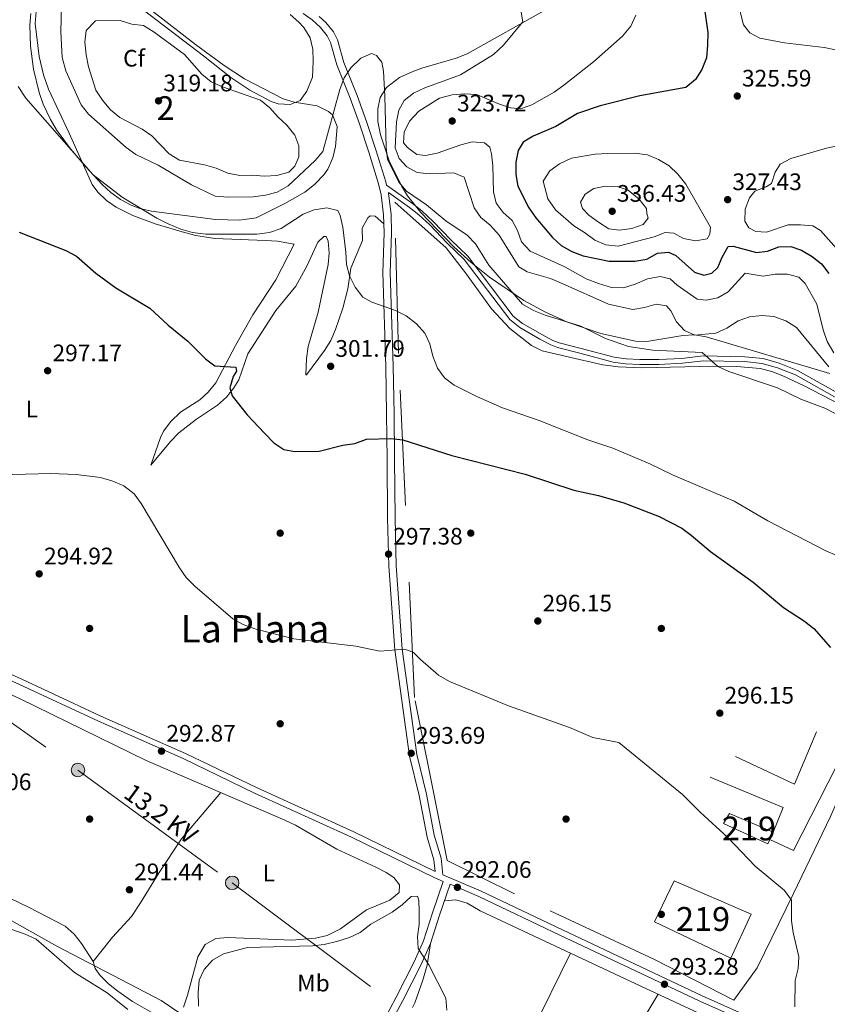
# Model space of a CAD drawing. Extents: x 608377 to 615333, y 673959 to 678694.
# Drawn here: x 610391 to 610730, y 674222 to 674635 of the extents above; entities that cross this region are included whole.
import ezdxf
from ezdxf.enums import TextEntityAlignment as Align

# ---------------------------------------------------------------- set-up
doc = ezdxf.new("R2010")
doc.units = 0
doc.header["$MEASUREMENT"] = 0
for name, pattern in [('DGN Style 2', [80.65247, 48.391482, -32.260988]), ('DGN Style 3', [112.913458, 80.65247000000001, -32.260988]), ('DGN Style 7', [161.30494000000002, 72.58722300000001, -32.260988, 24.195741, -32.260988])]:
    doc.linetypes.add(name, pattern=pattern)
for name, color, linetype in [('Nivel 15', 7, 'Continuous'), ('Nivel 16', 7, 'Continuous'), ('Nivel 17', 7, 'Continuous'), ('Nivel 20', 7, 'Continuous'), ('Nivel 21', 7, 'Continuous'), ('Nivel 32', 7, 'Continuous'), ('Nivel 35', 7, 'Continuous'), ('Nivel 36', 7, 'Continuous'), ('Nivel 37', 7, 'Continuous'), ('Nivel 4', 7, 'Continuous'), ('Nivel 41', 7, 'Continuous'), ('Nivel 44', 7, 'Continuous'), ('Nivel 45', 7, 'Continuous'), ('Nivel 48', 7, 'Continuous'), ('Nivel 5', 7, 'Continuous'), ('Nivel 52', 7, 'Continuous'), ('Nivel 57', 7, 'Continuous'), ('Nivel 7', 7, 'Continuous')]:
    doc.layers.add(name, color=color, linetype=linetype)
doc.styles.add('Style-arial', font='arial.shx', dxfattribs={"bigfont": 'arialbig.shx'})
doc.styles.add('Style-arialn', font='arialn.shx', dxfattribs={"bigfont": 'arialnbig.shx'})
doc.styles.add('Style-arialni', font='arialni.shx', dxfattribs={"bigfont": 'arialnibig.shx'})
doc.styles.add('Style-times', font='times.shx', dxfattribs={"bigfont": 'timesbig.shx'})

# ---------------------------------------------------------------- blocks, each defined once
blk = doc.blocks.new('5PATER')
at = {"layer": 'Nivel 7', "linetype": 'Continuous', "lineweight": 0}
h = blk.add_hatch(color=53, dxfattribs=at)
edge = h.paths.add_edge_path()
edge.add_ellipse((0, 0), major_axis=(-1.095731442945027, -1.110710700472634), ratio=0.9994222409660316, start_angle=0, end_angle=360)
blk = doc.blocks.new('5PERFI')
at = {"layer": 'Nivel 17', "linetype": 'Continuous', "lineweight": 0}
h = blk.add_hatch(color=7, dxfattribs=at)
edge = h.paths.add_edge_path()
edge.add_arc((0, 0), 1.55999999938624, 315.0000000018422, 675.0000000018422)
blk = doc.blocks.new('5PELE_1')
at = {"layer": 'Nivel 32', "linetype": 'Continuous', "lineweight": 0}
h = blk.add_hatch(color=9, dxfattribs=at)
edge = h.paths.add_edge_path()
edge.add_arc((-0.0002000001259148121, 0), 2.85, 0, 360)
at = {"layer": 'Nivel 32', "color": 8, "linetype": 'Continuous', "lineweight": 0}
blk.add_circle((-0.0002000001259148121, 0, 0.0001646788079483485), 2.85, dxfattribs=at)

msp = doc.modelspace()

# ---------------------------------------------------------------- linework, layer by layer
at = {"layer": 'Nivel 15', "color": 1, "linetype": 'Continuous', "lineweight": 13}
for points in [[(610706.9920000001, 674294.513, 301.618), (610705.567, 674291.4550000001, 301.618), (610704.716, 674289.629, 301.618), (610686.142, 674298.1300000001, 301.618), (610688.6470000001, 674302.287, 300.595), (610706.9920000001, 674294.513, 301.618)], [(610689.166, 674241.621, 297.525), (610657.095, 674256.8770000001, 298.139), (610665.425, 674274.084, 298.344), (610697.6699999999, 674260.0900000001, 298.548), (610689.166, 674241.621, 297.525)]]:
    msp.add_polyline3d(points, dxfattribs=at)
at = {"layer": 'Nivel 16', "color": 1, "linetype": 'Continuous', "lineweight": 13, "extrusion": (-0.00326961035230304, 0.01071705615477108, 0.9999372252074226), "elevation": 5528.189553969786, "flags": 128}
msp.add_lwpolyline([(610722.8860338598, 674316.1185816652), (610713.6407535956, 674294.1693211347), (610688.9022155316, 674305.7499862043)], dxfattribs=at)
at = {"layer": 'Nivel 16', "color": 1, "linetype": 'Continuous', "lineweight": 13, "extrusion": (0.01974778666350617, 0.04188397373336122, 0.9989273034942012), "elevation": 40601.33849241656, "flags": 128}
msp.add_lwpolyline([(-264825.7583763418, -869395.8791060671), (-264836.6737395516, -869395.8791060671), (-264837.9484325446, -869435.657999048)], dxfattribs=at)
at = {"layer": 'Nivel 16', "color": 1, "linetype": 'Continuous', "lineweight": 13, "extrusion": (-0.02008518907182957, 0.1265289942739456, 0.9917595468600102), "elevation": 73348.74357173404, "flags": 128}
msp.add_lwpolyline([(-708846.2092461244, -565501.4814054125), (-708874.4667453817, -565483.911011657), (-708868.7881591546, -565474.3257413188)], dxfattribs=at)
at = {"layer": 'Nivel 20', "color": 7, "linetype": 'DGN Style 2', "lineweight": 0}
msp.add_polyline3d([(610802.7520000001, 674445.619, 313.169), (610787.746, 674414.5020000001, 307.849), (610771.156, 674385.132, 303.757), (610742.551, 674327.5419999999, 297.209), (610730.997, 674301.125, 295.981), (610715.5149999999, 674268.716, 294.139), (610700.253, 674237.592, 293.321), (610690.392, 674224.0150000001, 294.344), (610657.173, 674241.01, 294.139), (610598.3330000001, 674268.558, 293.526), (610570.057, 674282.619, 293.526), (610566.1910000001, 674302.2139999999, 293.116), (610556.4010000001, 674351.0700000001, 295.367), (610549.6089999999, 674495.446, 303.552), (610548.118, 674558.8600000001, 309.691), (610569.625, 674539.7509999999, 309.895), (610577.8470000001, 674529.2309999999, 309.281), (610588.7520000001, 674514.1799999999, 309.077), (610596.399, 674505.9469999999, 308.054)], dxfattribs=at)
at = {"layer": 'Nivel 21', "color": 7, "linetype": 'Continuous', "lineweight": 0}
for points in [[(610509.6769999999, 674638.1070000001, 313.437), (610513.425, 674635.435, 313.16), (610516.908, 674632.185, 312.824), (610519.6840000001, 674628.6810000001, 312.304), (610521.1000000001, 674625.8670000001, 311.8), (610523.824, 674616.5179999999, 310.183), (610529.4169999999, 674602.5989999999, 308.936), (610533.2649999999, 674591.7990000001, 307.708), (610537.156, 674579.939, 307.503), (610541.3289999999, 674566.608, 308.936), (610542.4480000001, 674562.0430000001, 308.764), (610543.4280000001, 674553.6000000001, 308.169), (610543.5959999999, 674546.0349999999, 307.503), (610543.031, 674529.369, 305.252), (610544.3729999999, 674489.983, 301.574), (610544.6669999999, 674470.01, 300.546), (610544.933, 674451.095, 298.5), (610545.105, 674426.263, 297.272), (610545.618, 674406.1669999999, 296.967), (610548.0860000001, 674370.9650000001, 293.988), (610554.288, 674326.4480000001, 293.18), (610558.3430000001, 674309.8530000001, 292.361), (610561.649, 674292.4680000001, 292.361), (610564.4909999999, 674282.9380000001, 292.378), (610564.9950000001, 674278.007, 291.67)], [(610734.926, 674475.967, 311.187), (610716.2779999999, 674486.4169999999, 312.005), (610708.747, 674489.4380000001, 312.005), (610702.318, 674491.2239999999, 311.8), (610694.8800000001, 674492.007, 311.187), (610677.699, 674492.2919999999, 310.573), (610668.8430000001, 674491.287, 310.573), (610659.014, 674490.757, 309.345), (610650.9820000001, 674490.7949999999, 308.322), (610645.0260000001, 674491.047, 308.326), (610639.8389999999, 674491.8160000001, 308.526), (610625.824, 674495.5530000001, 307.708), (610616.439, 674497.8829999999, 307.913), (610613.612, 674498.9809999999, 307.843), (610609.0560000001, 674501.442, 307.708), (610600.622, 674506.325, 308.125), (610596.342, 674509.628, 308.117), (610577.2890000001, 674534.8289999999, 309.383), (610570.148, 674541.663, 309.55), (610562.783, 674549.3800000001, 309.14), (610558.179, 674553.6429999999, 309.57), (610554.351, 674556.631, 309.754), (610545.4299999999, 674562.9439999999, 309.251)], [(610540.6640000001, 674210.1130000001, 287.17), (610548.663, 674225.317, 288.027), (610556.183, 674240.06, 289.995), (610560.196, 674248.8970000001, 290.923), (610563.9110000001, 674260.631, 291.357), (610568.452, 674273.8530000001, 290.995), (610564.9850000001, 674275.328, 292.324), (610529.9380000001, 674292.4169999999, 292.324), (610489.273, 674310.8659999999, 292.734), (610459.203, 674325.3829999999, 292.938), (610423.7339999999, 674341.03, 293.552), (610390.5530000001, 674356.494, 293.552), (610341.217, 674378.5090000001, 293.916), (610291.236, 674401.561, 294.924), (610286.378, 674369.2820000001, 292.289), (610283.835, 674327.619, 292.274), (610282.5190000001, 674312.74, 290.683), (610283.6840000001, 674262.7690000001, 287.788)], [(610571.3319999999, 674272.629, 291.001), (610583.4010000001, 674267.4990000001, 292.324), (610617.423, 674251.2650000001, 292.338), (610676.166, 674223.6410000001, 293.346), (610705.436, 674210.632, 294.78), (610779.456, 674175.1259999999, 296.617), (610814.834, 674159.649, 297.235), (610845.979, 674145.1329999999, 298.343), (610836.6359999999, 674123.496, 297.558), (610824.9199999999, 674100.5190000001, 295.667), (610815.6499999999, 674082.2650000001, 294.753), (610809.325, 674068.966, 294.753), (610804.382, 674059.074, 294.14), (610796.6440000001, 674044, 293.642), (610790.246, 674030.4210000001, 293.642), (610777.172, 674007.3800000001, 292.614)]]:
    msp.add_polyline3d(points, dxfattribs=at)
at = {"layer": 'Nivel 21', "color": 7, "linetype": 'DGN Style 3', "lineweight": 0}
for points in [[(610516.415, 674636.8999999999, 312.614), (610519.202, 674634.3, 312.824), (610522.3200000001, 674630.3640000001, 312.304), (610524.0079999999, 674627.0120000001, 311.8), (610526.7679999999, 674617.5360000001, 310.183), (610532.327, 674603.702, 308.936), (610536.209, 674592.807, 307.708), (610540.119, 674580.889, 307.503), (610544.328, 674567.4439999999, 308.936), (610544.6810000001, 674566.0020000001, 309.143), (610555.5819999999, 674558.287, 309.754), (610559.517, 674555.2150000001, 309.57), (610564.2309999999, 674550.8500000001, 309.14), (610571.608, 674543.121, 309.55), (610578.835, 674536.2050000001, 309.383), (610597.821, 674511.092, 308.117), (610601.774, 674508.041, 308.125), (610610.0630000001, 674503.2420000001, 307.708), (610614.479, 674500.8570000001, 307.843), (610617.064, 674499.8530000001, 307.913), (610626.3389999999, 674497.55, 307.708), (610640.2579999999, 674493.8389999999, 308.526), (610645.2220000001, 674493.1030000001, 308.326), (610651.031, 674492.8570000001, 308.322), (610658.9639999999, 674492.8200000001, 309.345), (610668.672, 674493.3430000001, 310.573), (610677.6000000001, 674494.3559999999, 310.573), (610695.006, 674494.068, 311.187), (610702.7050000001, 674493.257, 311.8), (610709.409, 674491.395, 312.005), (610717.1699999999, 674488.2820000001, 312.005), (610735.881, 674477.7960000001, 311.187)], [(610545.4299999999, 674562.9439999999, 309.251), (610545.5160000001, 674562.595, 308.764), (610546.5360000001, 674553.815, 308.169), (610546.709, 674546.017, 307.503), (610546.1440000001, 674529.3700000001, 305.252), (610547.4839999999, 674490.0590000001, 301.574), (610547.7779999999, 674470.0549999999, 300.546), (610548.044, 674451.128, 298.5), (610548.216, 674426.314, 297.272), (610548.727, 674406.3160000001, 296.967), (610551.182, 674371.2890000001, 293.988), (610557.348, 674327.034, 293.18), (610561.385, 674310.514, 292.361), (610564.676, 674293.206, 292.361), (610567.557, 674283.547, 292.378), (610568.271, 674276.5519999999, 291.421), (610584.3929999999, 674269.699, 292.324), (610618.456, 674253.4450000001, 292.338), (610677.1699999999, 674225.835, 293.346), (610706.4480000001, 674212.8219999999, 294.78), (610780.462, 674177.3189999999, 296.617), (610815.827, 674161.848, 297.235), (610847.6030000001, 674147.0390000001, 297.977)], [(610291.6340000001, 674404.034, 294.935), (610342.2139999999, 674380.706, 293.916), (610391.554, 674358.689, 293.552), (610424.7309999999, 674343.227, 293.552), (610460.2150000001, 674327.574, 292.938), (610490.2960000001, 674313.051, 292.734), (610530.966, 674294.6000000001, 292.324), (610564.9950000001, 674278.007, 291.67)], [(610543.5050000001, 674208.8090000001, 287.17), (610551.435, 674223.882, 288.027), (610558.996, 674238.7050000001, 289.995), (610563.1159999999, 674247.777, 290.923), (610566.8759999999, 674259.6540000001, 291.357), (610571.3319999999, 674272.629, 291.001)]]:
    msp.add_polyline3d(points, dxfattribs=at)
at = {"layer": 'Nivel 32', "color": 6, "linetype": 'DGN Style 7', "lineweight": 0}
msp.add_polyline3d([(610342.5430000001, 674372.3049999999, 293.12), (610415.0989999999, 674320.5730000001, 291.858), (610479.8570000001, 674273.2309999999, 291.844), (610557.51, 674214.969, 289.36), (610664.041, 674139.3219999999, 290.709)], dxfattribs=at)
at = {"layer": 'Nivel 35', "color": 92, "linetype": 'DGN Style 3', "lineweight": 0}
for points in [[(610440.736, 674643.3640000001, 312.538), (610464.379, 674625.092, 313.45), (610476.493, 674616.267, 313.561), (610484.9839999999, 674610.612, 313.586), (610501.2609999999, 674602.3470000001, 313.168), (610505.8770000001, 674600.9040000001, 312.776), (610515.564, 674599.372, 311.523), (610520.22, 674597.023, 310.79), (610521.919, 674595.496, 310.508), (610523.8940000001, 674590.713, 309.673), (610523.685, 674587.101, 309.076), (610523.159, 674582.3049999999, 308.475), (610522.1370000001, 674577.5160000001, 308.053), (610520.041, 674572.8019999999, 307.762), (610518.263, 674570.3200000001, 307.644), (610514.3940000001, 674566.277, 307.614), (610510.395, 674563.101, 307.836), (610502.013, 674558.3160000001, 308.457), (610494.389, 674554.5660000001, 308.462), (610489.8759999999, 674552.365, 307.844), (610482.8770000001, 674551.3500000001, 307.419), (610472.8999999999, 674551.588, 306.971), (610445.909, 674555.098, 305.752), (610441.047, 674556.2690000001, 305.534), (610437.504, 674557.605, 305.393), (610433.003, 674560.034, 305.287), (610428.9650000001, 674562.9580000001, 305.302), (610425.274, 674566.2749999999, 305.399), (610418.463, 674573.683, 305.688), (610411.935, 674581.308, 305.893), (610406.0989999999, 674589.213, 306.085), (610403.5430000001, 674593.602, 306.178), (610400.5560000001, 674600.1030000001, 306.271), (610398.8189999999, 674604.946, 306.287), (610396.3929999999, 674614.6780000001, 306.271), (610395.121, 674624.452, 306.332), (610394.8740000001, 674633.236, 306.645), (610395.334, 674638.162, 307.012)], [(610545.7919999999, 674576.2960000001, 314.001), (610542.0460000001, 674587.138, 312.234), (610541.0220000001, 674592.7069999999, 312.252), (610540.9210000001, 674598.041, 312.577), (610542.014, 674602.8940000001, 312.993), (610544.567, 674607.0150000001, 313.375), (610550.1540000001, 674611.189, 313.891), (610554.6710000001, 674613.3840000001, 314.262), (610559.396, 674615.094, 314.636), (610573.8859999999, 674619.3500000001, 315.778), (610578.5090000001, 674621.1529999999, 316.16), (610611.986, 674639.906, 319.346)], [(610730.797, 674487.0249999999, 318.27), (610678.834, 674502.46, 318.27), (610673.9780000001, 674503.1980000001, 318.27), (610669.0249999999, 674502.8870000001, 318.123), (610653.9580000001, 674500.408, 316.288), (610649.2050000001, 674500.6200000001, 315.525), (610634.6680000001, 674503.733, 313.566), (610620.564, 674508.5120000001, 313.27), (610611.3589999999, 674512.686, 313.27), (610602.283, 674517.696, 313.27), (610587.9099999999, 674527.419, 312.512), (610580.196, 674533.595, 311.217), (610572.9110000001, 674540.1400000001, 309.843), (610559.0549999999, 674554.567, 308.629), (610553.46, 674561.5079999999, 310.25), (610550.8899999999, 674565.7820000001, 312.743), (610545.7919999999, 674576.2960000001, 314.001)], [(610374.648, 674264.4169999999, 290.3), (610406.175, 674246.682, 290.332), (610450.0789999999, 674223.8119999999, 290.726), (610458.3219999999, 674218.263, 290.368)]]:
    msp.add_polyline3d(points, dxfattribs=at)
at = {"layer": 'Nivel 36', "color": 92, "linetype": 'Continuous', "lineweight": 0}
for points in [[(610504.1240000001, 674637.7350000001, 313.987), (610507.8630000001, 674634.4920000001, 313.987), (610509.9029999999, 674632.2650000001, 313.987), (610512.5900000001, 674627.8870000001, 313.987), (610513.736, 674623.159, 313.987), (610513.855, 674618.158, 314.051), (610513.5490000001, 674611.3840000001, 314.396), (610511.1540000001, 674605.4340000001, 314.601), (610508.4480000001, 674601.521, 314.601), (610504.1440000001, 674599.8670000001, 314.601), (610499.1599999999, 674600.183, 314.601), (610496.176, 674601.183, 314.601), (610487.213, 674605.865, 314.601), (610479.2679999999, 674611.2080000001, 314.601), (610467.7579999999, 674620.3570000001, 314.396), (610437.175, 674643.8219999999, 312.145)], [(610397.5320000001, 674638.8859999999, 307.648), (610397.1570000001, 674633.8940000001, 307.648), (610398.8300000001, 674620.031, 307.329), (610400.629, 674612.311, 307.145), (610402.78, 674606.28, 307.034), (610411.476, 674587.842, 306.42), (610421.023, 674566.3559999999, 303.76), (610423.415, 674563.0959999999, 303.555), (610427.1170000001, 674559.666, 303.846), (610431.1669999999, 674556.794, 304.244), (610438.169, 674553.31, 304.489), (610447.4990000001, 674549.811, 304.713), (610459.8060000001, 674546.1780000001, 305.05), (610464.6570000001, 674544.979, 305.185), (610472.5630000001, 674543.7250000001, 305.397), (610493.8260000001, 674542.7760000001, 306.011), (610498.837, 674542.571, 305.695), (610505.892, 674541.317, 305.192), (610498.119, 674526.2620000001, 303.35), (610488.5419999999, 674511.6699999999, 302.327), (610481.1799999999, 674498.692, 300.744), (610472.9539999999, 674483.095, 300.281), (610469.8189999999, 674479.2, 300.286), (610466.2409999999, 674476.0020000001, 300.281), (610458.084, 674470.73, 297.854), (610454.038, 674466.8360000001, 297.81), (610451.007, 674462.815, 297.866), (610449.7890000001, 674460.1969999999, 297.825), (610445.6799999999, 674448.514, 297.416), (610453.929, 674458.52, 297.825), (610457.45, 674462.048, 297.903), (610464.932, 674467.7779999999, 298.03), (610473.726, 674473.6499999999, 298.848), (610477.396, 674477.054, 299.355), (610480.5009999999, 674480.952, 299.9), (610482.6410000001, 674484.3859999999, 300.281), (610486.436, 674495.237, 300.69), (610498.2150000001, 674513.4720000001, 302.736), (610506.6329999999, 674523.682, 302.941), (610511.345, 674532.345, 304.708), (610515.8489999999, 674542.1030000001, 305.396), (610518.342, 674544.4739999999, 305.601), (610519.365, 674544.5020000001, 305.601), (610520.1880000001, 674542.4780000001, 305.601), (610520.551, 674537.486, 305.162), (610520.2, 674532.7550000001, 304.578), (610515.892, 674512.679, 303.35), (610511.7820000001, 674498.273, 301.741), (610511.0719999999, 674493.369, 301.32), (610510.73, 674486.439, 300.894), (610510.9850000001, 674486.446, 300.894)], [(610510.9850000001, 674486.446, 300.894), (610518.6359999999, 674496.635, 301.713), (610521.206, 674500.852, 302.239), (610523.166, 674505.4140000001, 302.974), (610526.2420000001, 674514.371, 303.891), (610528.4140000001, 674522.4909999999, 304.373), (610529.709, 674531.226, 306.215), (610534.5050000001, 674542.872, 307.238), (610534.365, 674547.986, 307.238), (610536.8, 674552.351, 307.59), (610537.8030000001, 674553.1980000001, 307.647), (610539.855, 674552.9990000001, 307.647), (610543.513, 674549.77, 307.442)], [(610596.399, 674505.9469999999, 308.054), (610605.551, 674498.7790000001, 308.054), (610609.9099999999, 674496.483, 308.054), (610625.6470000001, 674492.868, 308.152), (610635.395, 674490.6599999999, 308.703), (610641.8759999999, 674489.801, 309.077), (610651.862, 674489.4070000001, 309.54), (610681.834, 674490.0519999999, 310.907), (610691.639, 674489.919, 311.192), (610701.51, 674489.1410000001, 311.123), (610706.351, 674487.8940000001, 311.437), (610710.99, 674486.0530000001, 311.895), (610719.7509999999, 674482.0160000001, 312.193), (610746.371, 674468.094, 311.752), (610759.8970000001, 674461.6969999999, 311.701), (610766.5959999999, 674459.163, 311.832), (610785.645, 674453.041, 312.311), (610802.7520000001, 674445.619, 312.965)], [(610367.5090000001, 674361.087, 293.121), (610390.8289999999, 674350.4709999999, 292.712), (610443.69, 674324.5619999999, 292.712), (610501.9979999999, 674299.547, 292.712), (610506.497, 674297.382, 292.669), (610523.828, 674287.3759999999, 292.112), (610540.152, 674279.8729999999, 291.689), (610544.5249999999, 674277.5160000001, 291.689), (610547.693, 674275.4750000001, 291.689), (610550.0789999999, 674272.47, 291.689), (610549.915, 674269.1400000001, 291.689), (610546.01, 674266.01, 291.689), (610536.2990000001, 674261.8559999999, 292.098), (610525.2609999999, 674253.8759999999, 291.689), (610519.706, 674251.1640000001, 291.279), (610514.7760000001, 674250, 291.341), (610504.837, 674249.212, 291.69), (610478.0249999999, 674250.2720000001, 291.484), (610472.9639999999, 674249.81, 291.409), (610468.46, 674247.298, 291.297), (610465.402, 674242.121, 291.111), (610461.1130000001, 674226.1610000001, 290.886), (610459.3829999999, 674221.101, 290.87)], [(610446.777, 674218.463, 290.303), (610438.0660000001, 674223.3929999999, 289.875), (610431.8300000001, 674227.781, 290.031), (610427.932, 674230.888, 290.421), (610424.45, 674234.399, 290.774), (610422.3500000001, 674237.2239999999, 290.87), (610421.4990000001, 674240.271, 290.87), (610416.6370000001, 674247.712, 290.896), (610413.449, 674251.646, 290.959), (610409.7720000001, 674254.9839999999, 291.038), (610394.3759999999, 674263.0660000001, 291.418), (610360.7609999999, 674279.104, 291.484), (610339.05, 674291.507, 291.484), (610307.7139999999, 674311.8489999999, 291.893), (610293.115, 674321.6810000001, 291.484), (610289.4850000001, 674325.128, 291.606), (610284.145, 674332.7110000001, 291.689)], [(610475.078, 674311.0959999999, 292.507), (610458.5689999999, 674291.7309999999, 291.618), (610449.135, 674277.629, 292.097), (610441.3770000001, 674264.781, 292.131), (610437.618, 674259.145, 291.893), (610429.669, 674250.483, 291.074), (610421.4990000001, 674240.271, 290.256)], [(610568.936, 674265.6529999999, 291.08), (610573.7860000001, 674266.0419999999, 290.875), (610578.47, 674264.7339999999, 290.976), (610583.8910000001, 674261.459, 291.284), (610651.345, 674229.926, 291.682), (610675.78, 674218.5260000001, 292.263), (610734.1950000001, 674192.423, 294.558), (610788.6300000001, 674167.28, 296.624), (610821.297, 674153.81, 298.054), (610839.342, 674146.449, 298.241), (610839.889, 674145.185, 298.241), (610840.2779999999, 674140.335, 298.241), (610840.0390000001, 674131.378, 298.037)], [(610555.5290000001, 674220.96, 288.405), (610556.548, 674222.8929999999, 288.216), (610559.845, 674232.335, 288.648), (610561.7450000001, 674238.72, 289.854), (610563.1159999999, 674247.777, 289.853)], [(610621.8330000001, 674243.7220000001, 292.102), (610605.565, 674210.4550000001, 290.264), (610594.03, 674188.2660000001, 289.433), (610584.6240000001, 674169.6799999999, 286.781)], [(610610.209, 674123.3049999999, 287.599), (610613.6669999999, 674134.4850000001, 288.007), (610615.554, 674139.1130000001, 288.272), (610629.7660000001, 674170.764, 289.065), (610635.068, 674182.696, 290.232), (610639.3559999999, 674191.6270000001, 291.804), (610641.9569999999, 674196.845, 292.305), (610648.878, 674210.148, 292.29), (610658.6810000001, 674226.503, 292.509)]]:
    msp.add_polyline3d(points, dxfattribs=at)
at = {"layer": 'Nivel 4', "color": 30, "linetype": 'Continuous', "lineweight": 30, "flags": 128}
for points, elevation in [([(610677.949, 674640.835), (610679.473, 674630.065), (610679.4480000001, 674624.7420000001), (610678.906, 674619.49), (610676.979, 674614.629), (610674.308, 674610.4029999999), (610670.236, 674606.9739999999), (610650.98, 674603.5959999999), (610634.3870000001, 674599.375), (610624.8700000001, 674596.0630000001), (610615.652, 674590.703), (610606.233, 674586.666), (610601.933, 674584.131), (610599.96, 674580.655), (610598.9820000001, 674575.649), (610598.949, 674570.5819999999), (610599.7620000001, 674565.6470000001), (610604.4029999999, 674556.4809999999), (610607.2490000001, 674552.3700000001), (610614.2760000001, 674544.047), (610617.98, 674540.69), (610622.3970000001, 674538.139), (610627.217, 674536.406), (610638.0730000001, 674534.142), (610648.8910000001, 674534.0970000001), (610653.8459999999, 674535.006), (610658.415, 674537.45), (610662.952, 674537.9180000001), (610666.081, 674536.5449999999), (610673.9169999999, 674529.463), (610677.8130000001, 674528.283), (610681.139, 674529.061), (610683.733, 674531.537), (610685.588, 674535.8800000001), (610688.1270000001, 674540.3289999999), (610690.186, 674540.3859999999), (610699.96, 674537.736), (610704.581, 674538.2930000001), (610709.335, 674540.226), (610714.3970000001, 674540.3659999999), (610718.8189999999, 674538.771), (610723.27, 674536.146), (610727.185, 674533.037), (610730.344, 674528.9369999999)], 325), ([(610390.408, 674546.264), (610410.084, 674538.6680000001), (610414.4280000001, 674536.1910000001), (610422.6240000001, 674529.1410000001), (610431.014, 674522.953), (610445.2660000001, 674514.3970000001), (610453.0190000001, 674507.227), (610461.186, 674500.5830000001), (610468.6030000001, 674493.1470000001), (610472.621, 674490.1680000001), (610481.318, 674489.719), (610481.622, 674488.0109999999), (610480.311, 674485.7420000001), (610478.916, 674480.9199999999), (610479.8470000001, 674477.659), (610486.1159999999, 674469.7250000001), (610493.415, 674461.979), (610497.3910000001, 674457.881), (610501.56, 674455.122), (610506.162, 674454.2590000001), (610516.3929999999, 674454.4299999999), (610526.351, 674456.8759999999), (610531.311, 674457.6140000001), (610536.2409999999, 674459.381), (610546.3829999999, 674459.753), (610551.494, 674459.1159999999), (610572.0560000001, 674452.6410000001), (610602.8360000001, 674444.817), (610623.325, 674438.0150000001), (610633.578, 674435.7520000001), (610644.2930000001, 674432.7380000001), (610659.0449999999, 674427.0490000001), (610668.54, 674422.0730000001), (610672.594, 674419.1470000001), (610680.6540000001, 674412.3430000001), (610698.622, 674399.479), (610711.267, 674388.8230000001), (610720.0970000001, 674383.057), (610724.021, 674379.956), (610731.0630000001, 674371.939)], 300)]:
    msp.add_lwpolyline(points, dxfattribs=dict(at, elevation=elevation))
at = {"layer": 'Nivel 5', "color": 30, "linetype": 'Continuous', "lineweight": 0, "flags": 128}
for points, elevation in [([(610692.399, 674649.3829999999), (610692.4240000001, 674643.2930000001), (610693.2339999999, 674638.2180000001), (610694.537, 674633.392), (610697.216, 674630.0109999999), (610701.304, 674627.709), (610711.6880000001, 674625.7139999999), (610728.3729999999, 674623.8929999999), (610733.771, 674622.7010000001)], 330), ([(610408.26, 674641.362), (610407.9340000001, 674630.4029999999), (610408.446, 674619.608), (610410.0830000001, 674614.0819999999), (610416.4880000001, 674599.7490000001), (610419.5800000001, 674595.818), (610435.355, 674581.811), (610439.449, 674578.939), (610448.723, 674574.4040000001), (610462.773, 674566.139), (610472.685, 674561.4920000001), (610478.165, 674561.0290000001), (610488.658, 674561.212), (610493.858, 674561.787), (610498.692, 674563.0530000001), (610503.3640000001, 674565.7409999999), (610514.7479999999, 674576.3570000001), (610517.9180000001, 674580.236), (610525.088, 674606.176), (610526.8400000001, 674611.118), (610529.635, 674615.254), (610533.824, 674619.3800000001), (610538.321, 674621.307), (610540.4920000001, 674620.422), (610542.7150000001, 674617.6499999999), (610543.334, 674613.8900000001), (610543.9650000001, 674603.433), (610544.473, 674581.898), (610545.0020000001, 674576.9199999999), (610549.855, 674567.2790000001), (610553.084, 674563.46), (610561.4280000001, 674557.8049999999), (610569.5320000001, 674551.0800000001), (610578.541, 674545.061), (610582.048, 674541.4890000001), (610587.6399999999, 674532.432), (610601.659, 674516.1640000001), (610606.3700000001, 674513.4610000001), (610611.2309999999, 674511.534), (610626.277, 674506.889), (610636.5719999999, 674501.672), (610646.2320000001, 674498.344), (610656.503, 674496.737), (610677.179, 674495.808), (610683.7690000001, 674490.0090000001), (610688.27, 674487.8289999999), (610708.7930000001, 674481.054), (610718.577, 674476.2010000001), (610728.6399999999, 674472.443), (610742.7350000001, 674465.229)], 310), ([(610418.581, 674631.0160000001), (610418.0290000001, 674626.04), (610418.605, 674620.75), (610419.506, 674615.699), (610422.5430000001, 674605.889), (610425.342, 674601.7479999999), (610428.808, 674597.594), (610432.7039999999, 674594.459), (610442.027, 674589.49), (610446.169, 674586.69), (610453.379, 674579.155), (610457.683, 674576.588), (610468.1780000001, 674574.5320000001), (610473.1599999999, 674573.244), (610478.084, 674571.0320000001), (610483.0079999999, 674570.165), (610488.165, 674570.304), (610493.378, 674569.777), (610498.568, 674570.087), (610503.6429999999, 674571.4850000001), (610506.1740000001, 674573.986), (610507.824, 674577.9720000001), (610507.865, 674582.584), (610506.149, 674587.064), (610502.8470000001, 674591.2490000001), (610499.064, 674594.6669999999), (610495.6880000001, 674598.514), (610491.7890000001, 674601.666), (610475.828, 674607.273), (610470.99, 674609.4040000001), (610467.1159999999, 674612.567), (610459.8600000001, 674620.835), (610447.1089999999, 674630.209), (610442.588, 674633.0190000001), (610437.7080000001, 674633.639), (610432.8049999999, 674635.0970000001), (610422.5220000001, 674635.084), (610418.581, 674631.0160000001)], 315), ([(610601.175, 674638.662), (610601.8030000001, 674634.558), (610593.7690000001, 674624.837), (610589.561, 674620.827), (610575.713, 674612.3759999999), (610560.6680000001, 674606.896), (610556.0090000001, 674604.621), (610552.0390000001, 674601.604), (610549.8500000001, 674597.5830000001), (610548.8489999999, 674592.6810000001), (610548.2280000001, 674581.655), (610549.9809999999, 674577.2390000001), (610553.166, 674573.807)], 315), ([(610649.308, 674637.3900000001), (610647.23, 674632.845), (610643.764, 674628.577), (610631.5619999999, 674617.756), (610619.125, 674607.97), (610615.0109999999, 674605.1270000001), (610605.6170000001, 674599.699), (610600.896, 674598.033), (610596.892, 674598.514), (610592.1140000001, 674599.9909999999), (610582.3999999999, 674604.125), (610577.4070000001, 674604.4180000001), (610572.2609999999, 674603.973), (610566.8189999999, 674602.493), (610558.1399999999, 674597.0419999999), (610554.29, 674592.962), (610552.0989999999, 674588.351), (610551.7949999999, 674583.7930000001), (610553.3940000001, 674581.862), (610557.4240000001, 674578.905), (610561.04, 674578.5530000001), (610565.9639999999, 674579.423), (610575.77, 674582.994), (610580.605, 674584.2760000001), (610585.7050000001, 674583.868)], 320), ([(610390.071, 674607.449), (610393.2820000001, 674602.5179999999), (610421.47, 674570.327), (610433.7220000001, 674561.0660000001), (610448.2390000001, 674552.2620000001), (610452.943, 674549.8160000001), (610458.325, 674547.646), (610463.119, 674546.2380000001), (610468.8360000001, 674545.5419999999), (610490.1710000001, 674545.517), (610495.537, 674546.165), (610500.341, 674547.8559999999), (610509.666, 674553.869), (610514.321, 674555.685), (610519.6370000001, 674556.547), (610524.131, 674555.469), (610525.2220000001, 674553.267), (610526.3670000001, 674548.399), (610527.619, 674537.9650000001), (610527.8459999999, 674532.8200000001), (610529.139, 674527.9909999999), (610531.4569999999, 674523.304), (610534.666, 674519.014), (610538.416, 674516.885), (610548.469, 674513.47), (610552.946, 674511.2490000001), (610557.2110000001, 674507.787), (610560.666, 674503.933), (610562.787, 674499.4040000001), (610564.023, 674494.2380000001), (610566.05, 674489.229), (610568.9450000001, 674485.1529999999), (610572.9909999999, 674482.0889999999)], 305), ([(610585.7050000001, 674583.868), (610588.0760000001, 674581.959), (610588.669, 674579.142), (610589.2309999999, 674574.172), (610589.5349999999, 674563.283), (610590.672, 674558.422), (610593.551, 674554.6370000001), (610597.422, 674551.223), (610599.5989999999, 674546.99), (610601.362, 674542.2309999999), (610604.902, 674538.379), (610619.423, 674531.74), (610628.4739999999, 674526.713), (610633.608, 674524.7579999999), (610639.064, 674523.094), (610644.067, 674522.9340000001), (610649.0800000001, 674524.453), (610654.244, 674526.7749999999), (610659.456, 674527.6910000001), (610663.7760000001, 674526.6939999999), (610666.595, 674524.1100000001), (610674.9920000001, 674518.2520000001), (610678.787, 674517.835), (610683.7050000001, 674518.7309999999), (610688.0860000001, 674521.23), (610695.2180000001, 674529.1059999999), (610702.7220000001, 674527.8530000001), (610707.851, 674528.6810000001), (610712.9140000001, 674528.7350000001), (610717.727, 674527.398), (610720.3200000001, 674524.818), (610725.3219999999, 674516.077), (610727.9839999999, 674505.283), (610729.663, 674500.435), (610732.4550000001, 674495.7039999999)], 320), ([(610739.8060000001, 674583.8300000001), (610729.2720000001, 674581.5279999999), (610714.3659999999, 674577.227), (610709.956, 674574.8859999999), (610707.815, 674571.5460000001), (610706.3, 674566.7720000001), (610703.96, 674565.4029999999), (610699.3160000001, 674563.5320000001), (610697.044, 674560.7860000001), (610695.2320000001, 674555.9739999999), (610695.094, 674550.9750000001), (610696.79, 674548.102), (610699.6470000001, 674546.638), (610704.2180000001, 674546.2949999999), (610713.23, 674549.344), (610718.487, 674549.371), (610723.594, 674549.0419999999), (610726.868, 674547.0530000001), (610733.5490000001, 674539.53)], 330), ([(610680.592, 674548.4110000001), (610670.2350000001, 674566.4369999999), (610666.9650000001, 674570.7069999999), (610663.315, 674574.1610000001), (610658.881, 674576.8559999999), (610654.24, 674578.717), (610648.6980000001, 674579.5), (610637.416, 674579.3500000001), (610632.2609999999, 674579.007), (610622.348, 674577.3459999999), (610617.212, 674575.037), (610613.163, 674572.1200000001), (610610.3700000001, 674567.7390000001), (610612.3019999999, 674560.2890000001), (610615.5970000001, 674555.743), (610623.23, 674548.9099999999), (610627.8, 674546.152), (610632.115, 674542.9169999999), (610636.733, 674541.003), (610641.9070000001, 674540.504), (610656.96, 674544.3400000001), (610661.6699999999, 674546.213), (610665.3030000001, 674545.844), (610669.2550000001, 674543.605), (610674.378, 674542.673), (610679.183, 674543.5430000001), (610680.4029999999, 674545.5220000001), (610680.592, 674548.4110000001)], 330), ([(610553.166, 674573.807), (610557.534, 674571.361), (610562.6070000001, 674570.8049999999), (610572.899, 674571.1740000001), (610577.2409999999, 674569.405), (610581.372, 674556.5549999999), (610584.1680000001, 674552.409), (610588.149, 674549.223), (610591.872, 674545.1270000001), (610600.1710000001, 674531.746), (610603.662, 674529.696), (610613.4340000001, 674526.8389999999), (610618.4070000001, 674524.7960000001), (610637.8640000001, 674516.0430000001), (610647.97, 674513.831), (610652.902, 674514.649), (610657.865, 674516.165), (610662.1780000001, 674515.425), (610663.9550000001, 674513.2420000001), (610666.311, 674508.756), (610669.6799999999, 674505.088), (610674.1089999999, 674503.047), (610682.9269999999, 674503.977), (610687.4580000001, 674506.087), (610692.229, 674509.1270000001), (610697.078, 674510.72), (610702.212, 674511.3770000001), (610707.1869999999, 674510.922), (610712.229, 674509.0789999999), (610716.6869999999, 674506.3670000001), (610730.281, 674489.7420000001)], 315), ([(610653.7490000001, 674556.19), (610650.7180000001, 674560.146), (610646.1240000001, 674564.007), (610641.827, 674565.3189999999), (610636.588, 674565.577), (610631.648, 674564.703), (610627.96, 674562.254), (610626.108, 674558.8489999999), (610626.9180000001, 674556.2550000001), (610629.5419999999, 674553.5109999999), (610633.5819999999, 674550.567), (610638.0190000001, 674547.7080000001), (610642.463, 674547.092), (610647.6070000001, 674547.838), (610652.321, 674549.577), (610654.53, 674552.1869999999), (610653.8729999999, 674554.1140000001), (610653.7490000001, 674556.19)], 335), ([(610572.9909999999, 674482.0889999999), (610582.77, 674477.199), (610593.3800000001, 674472.639), (610608.7220000001, 674467.31), (610629.1240000001, 674459.115), (610639.608, 674455.6030000001), (610655.149, 674449.094), (610664.6429999999, 674444.5360000001), (610690.6159999999, 674433.4210000001), (610704.757, 674425.1570000001), (610729.0519999999, 674412.588), (610733.6300000001, 674410.578)], 305), ([(610376.9199999999, 674444.395), (610403.7849999999, 674445.057), (610414.3559999999, 674444.6610000001), (610424.6089999999, 674443.3119999999), (610429.8019999999, 674441.824), (610434.402, 674439.8770000001), (610438.757, 674436.5349999999), (610441.658, 674432.3929999999), (610457.675, 674405.503), (610460.5320000001, 674401.3999999999), (610464.166, 674397.763), (610480.0719999999, 674384.0560000001), (610484.44, 674381.622), (610489.408, 674379.858), (610505.716, 674375.6610000001), (610531.7309999999, 674372.5150000001), (610541.835, 674370.4809999999), (610552.2820000001, 674371.3640000001), (610556.013, 674369.9210000001), (610558.841, 674366.994), (610566.4340000001, 674360.429), (610571.1259999999, 674357.74), (610595.79, 674347.591), (610621.415, 674338.398), (610631.2579999999, 674334.304), (610642.1359999999, 674332.1140000001), (610668.923, 674310.2720000001), (610676.2509999999, 674302.919), (610687.919, 674292.257), (610699.459, 674280.2620000001), (610711.672, 674269.9820000001), (610714.69, 674265.9439999999), (610714.6810000001, 674257.3589999999), (610715.2990000001, 674252.3970000001), (610717.7590000001, 674242.247), (610717.4979999999, 674237.2520000001), (610716.244, 674232.237), (610716.105, 674221.254)], 295), ([(610465.771, 674221.4780000001), (610465.538, 674227.2180000001), (610465.997, 674232.382), (610468.1429999999, 674236.892), (610471.577, 674240.8260000001), (610476.2239999999, 674243.4720000001), (610486.334, 674246.1410000001), (610513.5050000001, 674246.827), (610518.4680000001, 674247.4240000001), (610524.1840000001, 674248.7520000001), (610529.0360000001, 674250.26), (610533.548, 674252.413), (610537.983, 674255.8289999999), (610546.9439999999, 674260.8840000001), (610551.237, 674264.007), (610554.919, 674267.4569999999), (610557.6599999999, 674267.7039999999), (610558.2220000001, 674266.0020000001), (610558.3630000001, 674261.003), (610558.334, 674255.703), (610557.6130000001, 674250.7039999999), (610557.8600000001, 674245.709), (610562.4539999999, 674238.8870000001), (610569.5719999999, 674224.848), (610570.013, 674219.858)], 290), ([(610387.3489999999, 674253.5889999999), (610393.0050000001, 674251.663), (610397.531, 674249.5360000001), (610413.7039999999, 674235.6429999999), (610427.304, 674227.061), (610436.03, 674220.0519999999)], 290)]:
    msp.add_lwpolyline(points, dxfattribs=dict(at, elevation=elevation))
at = {"layer": 'Nivel 52', "color": 1, "linetype": 'Continuous', "lineweight": 13}
msp.add_polyline3d([(610706.9920000001, 674294.513, 301.618), (610688.6470000001, 674302.287, 300.595), (610686.142, 674298.1300000001, 301.618), (610704.716, 674289.629, 301.618), (610705.567, 674291.4550000001, 301.618)], close=True, dxfattribs=at)
msp.add_3dface([(610689.166, 674241.621, 297.525), (610697.6699999999, 674260.0900000001, 298.548), (610665.425, 674274.084, 298.344), (610657.095, 674256.8770000001, 298.139)], dxfattribs=at)
at = {"layer": 'Nivel 57', "color": 92, "linetype": 'DGN Style 3', "lineweight": 0}
for points in [[(610395.334, 674638.162, 307.012), (610394.8740000001, 674633.236, 306.645), (610395.121, 674624.452, 306.332), (610396.3929999999, 674614.6780000001, 306.271), (610398.8189999999, 674604.946, 306.287), (610400.5560000001, 674600.1030000001, 306.271), (610403.5430000001, 674593.602, 306.178), (610406.0989999999, 674589.213, 306.085), (610411.935, 674581.308, 305.893), (610418.463, 674573.683, 305.688), (610425.274, 674566.2749999999, 305.399), (610428.9650000001, 674562.9580000001, 305.302), (610433.003, 674560.034, 305.287), (610437.504, 674557.605, 305.393), (610441.047, 674556.2690000001, 305.534), (610445.909, 674555.098, 305.752), (610472.8999999999, 674551.588, 306.971), (610482.8770000001, 674551.3500000001, 307.419), (610489.8759999999, 674552.365, 307.844), (610494.389, 674554.5660000001, 308.462), (610502.013, 674558.3160000001, 308.457), (610510.395, 674563.101, 307.836), (610514.3940000001, 674566.277, 307.614), (610518.263, 674570.3200000001, 307.644), (610520.041, 674572.8019999999, 307.762), (610522.1370000001, 674577.5160000001, 308.053), (610523.159, 674582.3049999999, 308.475), (610523.685, 674587.101, 309.076), (610523.8940000001, 674590.713, 309.673), (610521.919, 674595.496, 310.508), (610520.22, 674597.023, 310.79), (610515.564, 674599.372, 311.523), (610505.8770000001, 674600.9040000001, 312.776), (610501.2609999999, 674602.3470000001, 313.168), (610484.9839999999, 674610.612, 313.586), (610476.493, 674616.267, 313.561), (610464.379, 674625.092, 313.45), (610440.736, 674643.3640000001, 312.538)], [(610611.986, 674639.906, 319.346), (610578.5090000001, 674621.1529999999, 316.16), (610573.8859999999, 674619.3500000001, 315.778), (610559.396, 674615.094, 314.636), (610554.6710000001, 674613.3840000001, 314.262), (610550.1540000001, 674611.189, 313.891), (610544.567, 674607.0150000001, 313.375), (610542.014, 674602.8940000001, 312.993), (610540.9210000001, 674598.041, 312.577), (610541.0220000001, 674592.7069999999, 312.252), (610542.0460000001, 674587.138, 312.234), (610545.7919999999, 674576.2960000001, 314.001), (610550.8899999999, 674565.7820000001, 312.743), (610553.46, 674561.5079999999, 310.25), (610559.0549999999, 674554.567, 308.629), (610572.9110000001, 674540.1400000001, 309.843), (610580.196, 674533.595, 311.217), (610587.9099999999, 674527.419, 312.512), (610602.283, 674517.696, 313.27), (610611.3589999999, 674512.686, 313.27), (610620.564, 674508.5120000001, 313.27), (610634.6680000001, 674503.733, 313.566), (610649.2050000001, 674500.6200000001, 315.525), (610653.9580000001, 674500.408, 316.288), (610669.0249999999, 674502.8870000001, 318.123), (610673.9780000001, 674503.1980000001, 318.27), (610678.834, 674502.46, 318.27), (610730.797, 674487.0249999999, 318.27)], [(610458.3219999999, 674218.263, 290.368), (610450.0789999999, 674223.8119999999, 290.726), (610406.175, 674246.682, 290.332), (610374.648, 674264.4169999999, 290.3)]]:
    msp.add_polyline3d(points, dxfattribs=at)

# ---------------------------------------------------------------- block references
at = {"layer": 'Nivel 17', "color": 7, "linetype": 'Continuous', "lineweight": 0}
for p in [(610500, 674420, 296.726), (610580, 674420, 296.802), (610420, 674380, 293.861), (610660, 674380, 296.93), (610500, 674340, 292.224), (610420, 674300, 290.996), (610620, 674300, 292.838), (610660, 674260, 292.326)]:
    msp.add_blockref('5PERFI', p, dxfattribs=at)
at = {"layer": 'Nivel 32', "color": 8, "linetype": 'Continuous', "lineweight": 0}
for p in [(610415.0989999999, 674320.5730000001, 291.858), (610479.8570000001, 674273.2309999999, 291.844)]:
    msp.add_blockref('5PELE_1', p, dxfattribs=at)
at = {"layer": 'Nivel 7', "color": 53, "linetype": 'Continuous', "lineweight": 0}
for p in [(610448.9280000001, 674601.433, 319.181), (610691.882, 674603.443, 325.587), (610572.2039999999, 674592.98, 323.719), (610687.8400000001, 674559.97, 327.428), (610639.372, 674555.098, 336.432), (610521.1840000001, 674490.0249999999, 301.788), (610402.375, 674488.1570000001, 297.171), (610545.486, 674411.206, 297.376), (610398.828, 674402.9070000001, 294.92), (610608.159, 674383.129, 296.148), (610684.551, 674344.459, 296.148), (610450.1680000001, 674328.504, 292.874), (610554.994, 674327.6259999999, 293.692), (610436.7050000001, 674270.328, 291.442), (610574.3940000001, 674271.338, 292.055), (610661.321, 674230.666, 293.283)]:
    msp.add_blockref('5PATER', p, dxfattribs=at)

# ---------------------------------------------------------------- texts
at = {"layer": 'Nivel 37', "color": 92, "linetype": 'Continuous', "lineweight": 0}
for s, style, p in [('Cf', 'Style-arial', (610438.6507929177, 674619.3220009999, 316.656)), ('L', 'Style-arialn', (610395.6931597835, 674472.102001, 296.371)), ('L', 'Style-arialn', (610495.2171597835, 674277.3160009999, 292.171)), ('Mb', 'Style-arialn', (610513.9668623526, 674231.1510009998, 287.696))]:
    msp.add_text(s, height=7.000002, dxfattribs=dict(at, style=style)).set_placement(p, align=Align.MIDDLE_CENTER)
at = {"layer": 'Nivel 41', "color": 7, "linetype": 'Continuous', "lineweight": 0, "style": 'Style-arial'}
for s, p in [('325.59', (610693.868, 674607.443, 325.587)), ('319.18', (610450.9140000001, 674605.433, 319.181)), ('323.72', (610574.256, 674596.98, 323.719)), ('327.43', (610689.8260000001, 674563.97, 327.428)), ('336.43', (610641.358, 674559.098, 336.432)), ('297.17', (610404.426, 674492.1570000001, 297.171)), ('301.79', (610523.1699999999, 674494.0249999999, 301.788)), ('297.38', (610547.4720000001, 674415.206, 297.376)), ('294.92', (610400.8800000001, 674406.9070000001, 294.92)), ('296.15', (610610.1440000001, 674387.129, 296.148)), ('296.15', (610686.5360000001, 674348.459, 296.148)), ('292.87', (610452.22, 674332.504, 292.874)), ('293.69', (610556.98, 674331.6259999999, 293.692)), ('292.06', (610366.416, 674312.129, 292.055)), ('291.44', (610438.69, 674274.328, 291.442)), ('292.06', (610576.3800000001, 674275.338, 292.055)), ('293.28', (610663.3060000001, 674234.666, 293.283))]:
    msp.add_text(s, height=7.000002, dxfattribs=at).set_placement(p)
at = {"layer": 'Nivel 44', "color": 7, "linetype": 'Continuous', "lineweight": 0, "style": 'Style-arialni'}
msp.add_text('13,2 KV', height=7.5, rotation=323.8309472072218, dxfattribs=at).set_placement((610447.7338102937, 674299.1923061577, 291.675), align=Align.CENTER)
at = {"layer": 'Nivel 45', "color": 7, "linetype": 'Continuous', "lineweight": 0, "style": 'Style-times'}
msp.add_text('La Plana', height=11.500002, dxfattribs=at).set_placement((610489.4085701441, 674379.858001, 295), align=Align.MIDDLE_CENTER)
at = {"layer": 'Nivel 48', "color": 92, "linetype": 'Continuous', "lineweight": 0, "style": 'Style-arialn'}
msp.add_text('2', height=10.000002, dxfattribs=at).set_placement((610451.9005904098, 674598.371001, 318.565), align=Align.MIDDLE_CENTER)
at = {"layer": 'Nivel 48', "color": 1, "linetype": 'Continuous', "lineweight": 0, "style": 'Style-arialn'}
for p in [(610696.792660008, 674296.0530009998, 296.505), (610677.497660008, 674258.077001, 293.249)]:
    msp.add_text('219', height=10.000002, dxfattribs=at).set_placement(p, align=Align.MIDDLE_CENTER)

doc.saveas('drawing.dxf')
